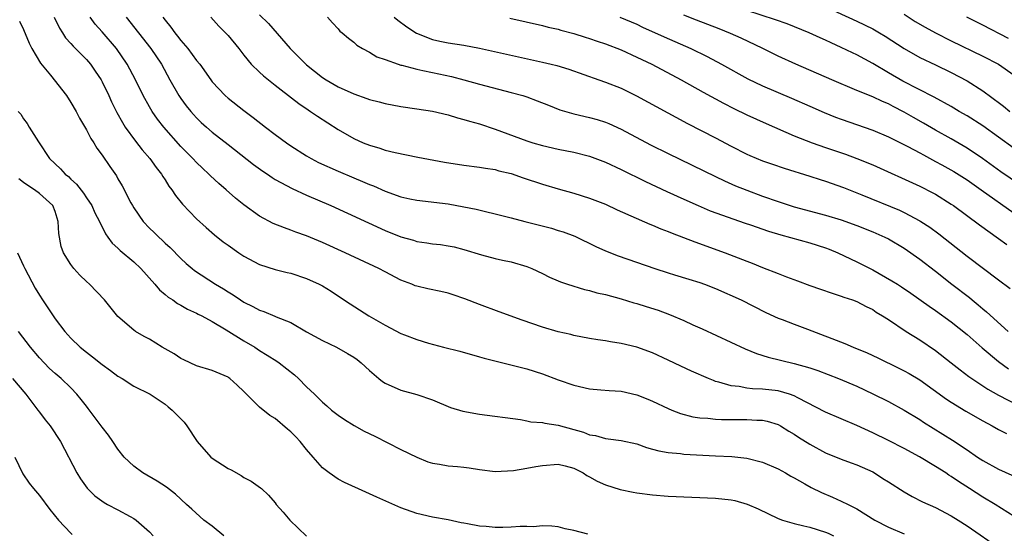
# Model space of a CAD drawing. Units: inches. Extents: x 2661000 to 2664000, y 1560000 to 1561272.
# Drawn here: x 2661557 to 2661682, y 1560263 to 1560329 of the extents above; entities that cross this region are included whole.
import ezdxf

# ---------------------------------------------------------------- set-up
doc = ezdxf.new("R2010")
doc.units = ezdxf.units.IN
doc.header["$MEASUREMENT"] = 0
doc.layers.add('LD26611560_2ft', color=87, linetype='Continuous')

msp = doc.modelspace()

# ---------------------------------------------------------------- linework, layer by layer
at = {"layer": 'LD26611560_2ft'}
for points, elevation in [([(2661587, 1560329.27), (2661588.16, 1560328.16), (2661590.92, 1560325), (2661593, 1560322.92), (2661595, 1560321.32), (2661595.49, 1560321), (2661597, 1560320.12), (2661599, 1560319.21), (2661600.65, 1560318.65), (2661601, 1560318.51), (2661602.22, 1560318.22), (2661603, 1560317.99), (2661605, 1560317.62), (2661607, 1560317.34), (2661609, 1560317.02), (2661611, 1560316.54), (2661612.17, 1560316.17), (2661613, 1560315.97), (2661613.73, 1560315.73), (2661615, 1560315.39), (2661617, 1560314.74), (2661621, 1560313.25), (2661621.78, 1560313), (2661623, 1560312.65), (2661625, 1560312.2), (2661627, 1560311.81), (2661629, 1560311.31), (2661631, 1560310.53), (2661633, 1560309.59), (2661636.09, 1560308.09), (2661638.82, 1560306.82), (2661641, 1560305.81), (2661642.8, 1560305), (2661644.35, 1560304.35), (2661648.77, 1560302.77), (2661649.45, 1560302.55), (2661651.77, 1560301.77), (2661653.31, 1560301.31), (2661657, 1560300.28), (2661659, 1560299.65), (2661659.47, 1560299.47), (2661660.58, 1560299), (2661663, 1560297.86), (2661665, 1560296.85), (2661667.45, 1560295.45), (2661668.14, 1560295), (2661668.67, 1560294.67), (2661669.87, 1560293.87), (2661672.2, 1560292.2), (2661673, 1560291.67), (2661675, 1560290.22), (2661677, 1560288.61), (2661678.91, 1560286.91), (2661681, 1560285.16), (2661682.26, 1560284.26)], 8466), ([(2661686.07, 1560306.07), (2661681.32, 1560309.32), (2661678.98, 1560310.98), (2661677, 1560312.33), (2661675, 1560313.49), (2661673, 1560314.6), (2661671.48, 1560315.48), (2661670.2, 1560316.2), (2661669, 1560316.91), (2661667.61, 1560317.62), (2661667, 1560317.95), (2661666.26, 1560318.26), (2661665, 1560318.85), (2661663, 1560319.66), (2661659.8, 1560321), (2661655.23, 1560323), (2661653, 1560324.03), (2661651.02, 1560325), (2661648.29, 1560326.29), (2661646.91, 1560326.91), (2661645.48, 1560327.48), (2661642.59, 1560328.59), (2661641, 1560329.24)], 8456), ([(2661683, 1560312.29), (2661679, 1560315.16), (2661677, 1560316.43), (2661676, 1560317), (2661675, 1560317.6), (2661672.81, 1560318.81), (2661668.85, 1560320.85), (2661667, 1560321.91), (2661665, 1560323.09), (2661663, 1560324.17), (2661662.43, 1560324.43), (2661661, 1560325.14), (2661659.71, 1560325.71), (2661659, 1560326.05), (2661658.34, 1560326.34), (2661656.93, 1560327), (2661654.13, 1560328.13), (2661652.65, 1560328.65), (2661649, 1560329.84)], 8454), ([(2661659, 1560330.3), (2661663, 1560328.48), (2661665, 1560327.49), (2661665.87, 1560327), (2661666.58, 1560326.58), (2661669, 1560324.99), (2661671, 1560323.87), (2661673, 1560322.92), (2661675, 1560321.95), (2661677, 1560320.9), (2661679, 1560319.6), (2661679.35, 1560319.35), (2661679.81, 1560319), (2661681.64, 1560317.64), (2661682.46, 1560317)], 8452), ([(2661669, 1560329.35), (2661670.42, 1560328.42), (2661671.69, 1560327.69), (2661672.99, 1560326.99), (2661675, 1560325.98), (2661679, 1560324.02), (2661680.99, 1560322.99), (2661683, 1560321.59)], 8450), ([(2661556.48, 1560328.48), (2661557, 1560327.43), (2661557.69, 1560325.69), (2661558.06, 1560325), (2661559.15, 1560323.15), (2661560.41, 1560321.59), (2661562.46, 1560319), (2661563, 1560318.14), (2661563.67, 1560317), (2661564.12, 1560316.12), (2661565, 1560314.64), (2661565.55, 1560313.55), (2661565.93, 1560313), (2661566.33, 1560312.33), (2661567, 1560311.43), (2661567.97, 1560309.97), (2661568.8, 1560308.8), (2661569, 1560308.43), (2661569.54, 1560307.54), (2661570.65, 1560305.35), (2661570.84, 1560305), (2661571, 1560304.73), (2661572.19, 1560303), (2661573, 1560302.13), (2661573.59, 1560301.59), (2661574.18, 1560301), (2661574.62, 1560300.62), (2661575, 1560300.25), (2661575.66, 1560299.66), (2661577, 1560298.27), (2661577.66, 1560297.66), (2661578.42, 1560297), (2661578.74, 1560296.74), (2661581.41, 1560295), (2661582.41, 1560294.41), (2661583, 1560294.02), (2661583.65, 1560293.65), (2661584.58, 1560293), (2661585, 1560292.73), (2661586.17, 1560292.17), (2661587, 1560291.69), (2661587.54, 1560291.54), (2661588.95, 1560290.95), (2661589.14, 1560290.86), (2661591, 1560290.13), (2661593, 1560288.96), (2661595, 1560287.85), (2661596.81, 1560287), (2661598.21, 1560286.21), (2661599, 1560285.71), (2661599.41, 1560285.41), (2661599.95, 1560285), (2661601, 1560284.02), (2661602.2, 1560283), (2661602.64, 1560282.64), (2661603, 1560282.42), (2661605, 1560281.52), (2661607, 1560280.96), (2661609, 1560280.28), (2661611.32, 1560279.32), (2661612.86, 1560278.86), (2661615, 1560278.49), (2661620.21, 1560277.79), (2661621, 1560277.64), (2661621.51, 1560277.51), (2661623, 1560277.4), (2661623.31, 1560277.31), (2661625, 1560277.08), (2661628.2, 1560276.2), (2661629, 1560275.84), (2661629.75, 1560275.75), (2661631, 1560275.36), (2661631.34, 1560275.34), (2661633, 1560275.14), (2661635, 1560274.7), (2661636.23, 1560274.23), (2661637, 1560274.04), (2661637.79, 1560273.79), (2661639, 1560273.58), (2661640.55, 1560273.45), (2661641, 1560273.38), (2661645, 1560273.19), (2661647.07, 1560273.07), (2661649, 1560272.86), (2661651, 1560272.36), (2661653, 1560271.5), (2661653.91, 1560271), (2661654.59, 1560270.59), (2661655, 1560270.38), (2661656.38, 1560269.62), (2661657.16, 1560269.16), (2661658.49, 1560268.49), (2661659.91, 1560267.91), (2661661, 1560267.42), (2661661.87, 1560267), (2661663, 1560266.42), (2661665.27, 1560265), (2661667, 1560264.1), (2661669, 1560263.23)], 8478), ([(2661560.88, 1560329), (2661561.57, 1560327.58), (2661561.95, 1560327), (2661562.34, 1560326.34), (2661563, 1560325.64), (2661563.29, 1560325.29), (2661563.62, 1560325), (2661565, 1560323.61), (2661565.52, 1560323), (2661566.12, 1560322.12), (2661566.85, 1560321), (2661567, 1560320.74), (2661567.84, 1560319), (2661568.2, 1560318.2), (2661568.86, 1560316.86), (2661569.57, 1560315.57), (2661569.93, 1560315), (2661571.22, 1560313.22), (2661572.1, 1560312.1), (2661573.06, 1560311), (2661573.86, 1560309.86), (2661574.55, 1560309), (2661574.71, 1560308.71), (2661575, 1560308.28), (2661575.49, 1560307.49), (2661575.87, 1560307), (2661576.31, 1560306.31), (2661577.2, 1560305.2), (2661579, 1560303.33), (2661580.21, 1560302.21), (2661581.28, 1560301.28), (2661582.4, 1560300.4), (2661583, 1560299.96), (2661584.38, 1560299), (2661585, 1560298.59), (2661587, 1560297.52), (2661589, 1560296.88), (2661590.51, 1560296.51), (2661591, 1560296.42), (2661593, 1560295.75), (2661594.6, 1560295), (2661595, 1560294.78), (2661596.11, 1560294.11), (2661597.32, 1560293.32), (2661598.52, 1560292.52), (2661600.91, 1560291), (2661603, 1560289.79), (2661605, 1560288.74), (2661605.44, 1560288.56), (2661607, 1560287.97), (2661608.49, 1560287.51), (2661610.41, 1560287), (2661612.49, 1560286.49), (2661615, 1560285.78), (2661615.59, 1560285.59), (2661618.79, 1560284.79), (2661619.32, 1560284.68), (2661621, 1560284.24), (2661623, 1560283.6), (2661625, 1560282.85), (2661627, 1560282.15), (2661629, 1560281.7), (2661630.42, 1560281.58), (2661631.47, 1560281.47), (2661633, 1560281.38), (2661635, 1560280.95), (2661636.4, 1560280.4), (2661637, 1560280.14), (2661639, 1560279.19), (2661639.46, 1560279), (2661640.57, 1560278.57), (2661642.13, 1560278.13), (2661643, 1560278.01), (2661644.05, 1560277.95), (2661645, 1560277.82), (2661645.78, 1560277.78), (2661649, 1560277.81), (2661650.28, 1560277.72), (2661651, 1560277.71), (2661651.59, 1560277.59), (2661653, 1560277.16), (2661653.28, 1560277), (2661654.33, 1560276.33), (2661655, 1560275.94), (2661655.56, 1560275.56), (2661657, 1560274.64), (2661659, 1560273.56), (2661661, 1560272.75), (2661662.27, 1560272.27), (2661663, 1560272.03), (2661665, 1560271.12), (2661665.22, 1560271), (2661666.31, 1560270.31), (2661667, 1560269.86), (2661669, 1560268.59), (2661670.02, 1560268.02), (2661671.33, 1560267.33), (2661673, 1560266.58), (2661675, 1560265.54), (2661675.86, 1560265), (2661677, 1560264.26), (2661681.29, 1560261.29)], 8476), ([(2661683, 1560265.45), (2661680.57, 1560267), (2661679, 1560267.92), (2661677.33, 1560269), (2661675.9, 1560269.9), (2661675, 1560270.54), (2661674.7, 1560270.71), (2661674.29, 1560271), (2661673, 1560271.82), (2661670.97, 1560273.03), (2661669, 1560274.09), (2661667, 1560275.13), (2661665, 1560276.1), (2661663, 1560277.02), (2661659, 1560278.73), (2661655.46, 1560280.54), (2661655, 1560280.8), (2661654.44, 1560281), (2661653, 1560281.43), (2661651, 1560281.67), (2661649.7, 1560281.7), (2661649, 1560281.79), (2661648, 1560282), (2661647, 1560282.08), (2661645.44, 1560282.56), (2661645, 1560282.65), (2661644.74, 1560282.74), (2661644.1, 1560283), (2661641.94, 1560283.94), (2661640.58, 1560284.58), (2661639, 1560285.36), (2661637, 1560286.28), (2661635, 1560286.99), (2661633, 1560287.45), (2661631.66, 1560287.66), (2661631, 1560287.79), (2661630.06, 1560287.94), (2661629, 1560288.1), (2661627, 1560288.47), (2661626.59, 1560288.59), (2661625, 1560288.95), (2661623, 1560289.56), (2661620.43, 1560290.43), (2661617.51, 1560291.51), (2661615, 1560292.41), (2661613.14, 1560293.14), (2661611.66, 1560293.66), (2661611, 1560293.85), (2661610.07, 1560294.07), (2661608.41, 1560294.41), (2661607, 1560294.77), (2661606.82, 1560294.82), (2661606.4, 1560295), (2661605, 1560295.54), (2661603, 1560296.57), (2661602.19, 1560297), (2661597.9, 1560299), (2661595, 1560300.3), (2661593, 1560301.15), (2661591.64, 1560301.64), (2661591, 1560301.9), (2661590.17, 1560302.17), (2661588.75, 1560302.75), (2661587, 1560303.68), (2661585, 1560305.11), (2661583.96, 1560305.96), (2661582.78, 1560307), (2661581.82, 1560307.82), (2661580.78, 1560308.78), (2661580.58, 1560309), (2661579.75, 1560309.75), (2661579, 1560310.48), (2661578.52, 1560311), (2661577.75, 1560311.75), (2661577, 1560312.53), (2661574.82, 1560315), (2661574.03, 1560316.02), (2661573.34, 1560317), (2661573, 1560317.57), (2661572.19, 1560319), (2661571.23, 1560321), (2661570.17, 1560323), (2661568.8, 1560325), (2661567, 1560327.1), (2661566.11, 1560328.11), (2661565.45, 1560329)], 8474), ([(2661570.05, 1560329), (2661573.18, 1560325), (2661574.52, 1560323), (2661575.6, 1560321), (2661576.74, 1560319), (2661577, 1560318.62), (2661577.69, 1560317.69), (2661578.25, 1560317), (2661578.6, 1560316.6), (2661579, 1560316.17), (2661579.6, 1560315.6), (2661580.26, 1560315), (2661581, 1560314.35), (2661583, 1560312.77), (2661586.25, 1560310.25), (2661587.41, 1560309.41), (2661588.04, 1560309), (2661588.6, 1560308.6), (2661589, 1560308.35), (2661591.18, 1560307.18), (2661593, 1560306.35), (2661596.07, 1560305), (2661603, 1560301.85), (2661605, 1560301.04), (2661606.59, 1560300.59), (2661607, 1560300.45), (2661608.28, 1560300.28), (2661609, 1560300.15), (2661610.04, 1560300.04), (2661611, 1560299.91), (2661611.75, 1560299.75), (2661613, 1560299.44), (2661615.25, 1560298.75), (2661617, 1560298.29), (2661617.93, 1560298.07), (2661619, 1560297.84), (2661621, 1560297.26), (2661621.65, 1560297), (2661623, 1560296.37), (2661623.89, 1560295.89), (2661625, 1560295.44), (2661625.3, 1560295.3), (2661626.2, 1560295), (2661628.34, 1560294.34), (2661629, 1560294.2), (2661629.92, 1560293.92), (2661631, 1560293.68), (2661633, 1560293.15), (2661634.64, 1560292.64), (2661635, 1560292.55), (2661636.17, 1560292.17), (2661637.7, 1560291.7), (2661639.17, 1560291.17), (2661641, 1560290.39), (2661642.14, 1560289.86), (2661643.33, 1560289.33), (2661648.8, 1560286.8), (2661650.21, 1560286.21), (2661651.72, 1560285.72), (2661655, 1560284.94), (2661657, 1560284.36), (2661658.02, 1560284.02), (2661660.65, 1560283), (2661663, 1560282.02), (2661665, 1560281.08), (2661667, 1560280.07), (2661669, 1560278.99), (2661671, 1560277.78), (2661671.47, 1560277.47), (2661673.94, 1560275.94), (2661675.16, 1560275.16), (2661677, 1560273.92), (2661678.32, 1560273), (2661679, 1560272.56), (2661681, 1560271.47), (2661682.71, 1560270.71)], 8472), ([(2661574.71, 1560329), (2661575, 1560328.6), (2661575.73, 1560327.73), (2661576.23, 1560327), (2661576.58, 1560326.58), (2661577, 1560326.01), (2661577.89, 1560325), (2661579, 1560323.48), (2661579.4, 1560323), (2661580.8, 1560321), (2661581, 1560320.74), (2661582.64, 1560319), (2661583, 1560318.69), (2661585, 1560317.12), (2661586.22, 1560316.22), (2661587.77, 1560315), (2661589, 1560314.06), (2661590.42, 1560313), (2661591, 1560312.61), (2661593, 1560311.34), (2661593.56, 1560311), (2661594.5, 1560310.5), (2661597, 1560309.37), (2661599, 1560308.53), (2661600.09, 1560308.09), (2661601, 1560307.7), (2661601.51, 1560307.51), (2661603, 1560306.86), (2661605, 1560306.14), (2661606.13, 1560305.87), (2661607, 1560305.68), (2661611, 1560305.22), (2661613, 1560304.87), (2661614.55, 1560304.55), (2661615.75, 1560304.25), (2661617, 1560303.97), (2661619, 1560303.47), (2661620.74, 1560303), (2661624.13, 1560302.13), (2661625, 1560301.86), (2661625.65, 1560301.65), (2661627.1, 1560301.1), (2661629.79, 1560299.79), (2661631, 1560299.24), (2661632.61, 1560298.61), (2661637.3, 1560297), (2661639, 1560296.44), (2661639.79, 1560296.21), (2661641.63, 1560295.63), (2661643, 1560295.23), (2661643.63, 1560295), (2661645, 1560294.46), (2661648.28, 1560293), (2661651.42, 1560291.42), (2661653, 1560290.7), (2661653.47, 1560290.53), (2661655, 1560289.91), (2661656.72, 1560289.28), (2661661.46, 1560287.46), (2661662.51, 1560287), (2661664.28, 1560286.28), (2661665.65, 1560285.65), (2661668.34, 1560284.34), (2661669, 1560284), (2661669.64, 1560283.64), (2661671, 1560282.83), (2661674.4, 1560280.4), (2661675, 1560280.01), (2661676.87, 1560278.87), (2661679, 1560277.64), (2661680.19, 1560277), (2661681, 1560276.52), (2661682.01, 1560276.01)], 8470), ([(2661580.8, 1560329), (2661581.84, 1560327.84), (2661582.69, 1560327), (2661583, 1560326.65), (2661584.37, 1560325), (2661585, 1560324.16), (2661585.96, 1560323), (2661587, 1560321.98), (2661587.51, 1560321.51), (2661588.15, 1560321), (2661589, 1560320.35), (2661589.74, 1560319.74), (2661591.99, 1560317.99), (2661593.19, 1560317.19), (2661593.5, 1560317), (2661594.38, 1560316.39), (2661597, 1560314.7), (2661599, 1560313.54), (2661600.21, 1560313), (2661601, 1560312.69), (2661602.33, 1560312.33), (2661603, 1560312.08), (2661604.25, 1560311.75), (2661607.15, 1560311.15), (2661610.55, 1560310.55), (2661613, 1560310.15), (2661615, 1560309.9), (2661615.75, 1560309.75), (2661617, 1560309.58), (2661617.44, 1560309.44), (2661619, 1560309.08), (2661620.54, 1560308.54), (2661623, 1560307.73), (2661625, 1560307.15), (2661627, 1560306.61), (2661629, 1560305.97), (2661631, 1560305.17), (2661632.49, 1560304.49), (2661636.65, 1560302.65), (2661637, 1560302.52), (2661638.06, 1560302.06), (2661639, 1560301.7), (2661639.49, 1560301.49), (2661642.4, 1560300.4), (2661646.24, 1560299), (2661649, 1560297.93), (2661649.68, 1560297.68), (2661651, 1560297.14), (2661653, 1560296.37), (2661654.05, 1560295.95), (2661655.45, 1560295.45), (2661657, 1560294.84), (2661658.38, 1560294.38), (2661659.85, 1560293.85), (2661661, 1560293.5), (2661661.35, 1560293.35), (2661662.44, 1560293), (2661663, 1560292.79), (2661664.16, 1560292.16), (2661665, 1560291.78), (2661665.46, 1560291.46), (2661666.27, 1560291), (2661667, 1560290.53), (2661669.27, 1560289), (2661671, 1560287.95), (2661673, 1560286.59), (2661675, 1560285.02), (2661676.12, 1560284.12), (2661677.25, 1560283.25), (2661677.61, 1560283), (2661679.66, 1560281.66), (2661681, 1560280.91), (2661683.56, 1560279.56)], 8468), ([(2661595.65, 1560329), (2661596.27, 1560328.27), (2661597, 1560327.5), (2661597.22, 1560327.22), (2661597.51, 1560327), (2661598.31, 1560326.31), (2661599, 1560325.8), (2661599.4, 1560325.4), (2661600.11, 1560325), (2661601, 1560324.54), (2661601.95, 1560323.95), (2661603, 1560323.6), (2661604.64, 1560323), (2661605, 1560322.89), (2661605.13, 1560322.87), (2661607, 1560322.36), (2661607.79, 1560322.21), (2661609, 1560321.93), (2661611.43, 1560321.43), (2661613, 1560321), (2661615, 1560320.44), (2661619, 1560319.41), (2661620.48, 1560319), (2661621, 1560318.83), (2661622.34, 1560318.35), (2661623.77, 1560317.77), (2661625.21, 1560317.21), (2661627, 1560316.69), (2661629, 1560316.22), (2661629.96, 1560315.95), (2661631, 1560315.62), (2661631.45, 1560315.45), (2661633, 1560314.75), (2661636.76, 1560312.76), (2661639, 1560311.64), (2661645, 1560308.7), (2661646.15, 1560308.15), (2661647.54, 1560307.54), (2661649, 1560306.96), (2661651, 1560306.22), (2661653, 1560305.52), (2661655, 1560304.87), (2661659, 1560303.8), (2661661, 1560303.18), (2661663, 1560302.46), (2661665, 1560301.67), (2661666.54, 1560301), (2661667, 1560300.77), (2661669, 1560299.58), (2661671, 1560298.2), (2661673, 1560296.68), (2661675.08, 1560295), (2661677.3, 1560293.3), (2661677.65, 1560293), (2661678.4, 1560292.4), (2661679, 1560291.89), (2661679.5, 1560291.5), (2661682.22, 1560289)], 8464), ([(2661604.13, 1560329), (2661604.6, 1560328.6), (2661605.76, 1560327.76), (2661606.96, 1560326.96), (2661609, 1560326.15), (2661609.93, 1560325.93), (2661611, 1560325.71), (2661613, 1560325.41), (2661615, 1560325.05), (2661623, 1560323.27), (2661624.11, 1560323), (2661624.82, 1560322.82), (2661626.35, 1560322.35), (2661630.16, 1560321), (2661631, 1560320.72), (2661633, 1560319.94), (2661634.98, 1560318.98), (2661641.46, 1560315.46), (2661645, 1560313.62), (2661647, 1560312.57), (2661649, 1560311.56), (2661649.39, 1560311.39), (2661651, 1560310.72), (2661652.27, 1560310.27), (2661653.76, 1560309.76), (2661657, 1560308.76), (2661658.32, 1560308.32), (2661659, 1560308.11), (2661661.3, 1560307.3), (2661663.61, 1560306.39), (2661668.41, 1560304.41), (2661669, 1560304.14), (2661671, 1560303.09), (2661671.14, 1560303), (2661672.26, 1560302.26), (2661673.4, 1560301.4), (2661677, 1560298.56), (2661681, 1560295.55), (2661682.48, 1560294.48)], 8462), ([(2661618.84, 1560328.84), (2661623, 1560327.92), (2661623.73, 1560327.73), (2661625, 1560327.44), (2661625.33, 1560327.33), (2661627, 1560326.9), (2661628.43, 1560326.43), (2661629, 1560326.27), (2661629.94, 1560325.94), (2661631, 1560325.59), (2661633, 1560324.81), (2661635, 1560323.9), (2661636.9, 1560323), (2661640.65, 1560321), (2661643.44, 1560319.44), (2661646.02, 1560318.02), (2661647.34, 1560317.35), (2661649, 1560316.54), (2661651.44, 1560315.44), (2661655, 1560313.9), (2661657.29, 1560313), (2661659, 1560312.4), (2661661.54, 1560311.54), (2661663, 1560311.01), (2661665, 1560310.18), (2661671, 1560307.46), (2661672.65, 1560306.65), (2661673, 1560306.45), (2661675, 1560305.2), (2661675.29, 1560305), (2661678.57, 1560302.57), (2661681, 1560300.84), (2661682.05, 1560300.05)], 8460), ([(2661632.83, 1560329), (2661635, 1560328.08), (2661635.73, 1560327.73), (2661638.48, 1560326.48), (2661641.88, 1560325), (2661643.96, 1560323.96), (2661645.77, 1560323), (2661649.14, 1560321.14), (2661651, 1560320.25), (2661654.68, 1560318.68), (2661657, 1560317.64), (2661658.84, 1560316.84), (2661660.27, 1560316.27), (2661661, 1560316), (2661665, 1560314.6), (2661667, 1560313.74), (2661669.48, 1560312.52), (2661671, 1560311.71), (2661671.45, 1560311.45), (2661673, 1560310.64), (2661673.79, 1560310.21), (2661675.34, 1560309.34), (2661677, 1560308.27), (2661678.82, 1560307), (2661683, 1560304.04)], 8458), ([(2661682.27, 1560326.27), (2661679, 1560327.96), (2661676.98, 1560328.98)], 8448), ([(2661556.29, 1560317), (2661556.63, 1560316.63), (2661557, 1560316.05), (2661557.44, 1560315.44), (2661557.72, 1560315), (2661558.89, 1560313.11), (2661560.28, 1560311), (2661561.68, 1560309.68), (2661562.28, 1560309), (2661562.69, 1560308.69), (2661563, 1560308.37), (2661563.73, 1560307.73), (2661564.61, 1560306.6), (2661565, 1560306), (2661565.69, 1560305), (2661566.08, 1560304.08), (2661566.67, 1560303), (2661567.41, 1560301.41), (2661567.72, 1560301), (2661568.25, 1560300.25), (2661569, 1560299.61), (2661569.29, 1560299.29), (2661571, 1560297.86), (2661571.91, 1560297), (2661573.71, 1560295), (2661574.29, 1560294.29), (2661575, 1560293.7), (2661575.37, 1560293.37), (2661575.99, 1560293), (2661576.57, 1560292.57), (2661577, 1560292.34), (2661577.84, 1560291.84), (2661579, 1560291.34), (2661579.21, 1560291.21), (2661579.65, 1560291), (2661581, 1560290.27), (2661582.78, 1560289.22), (2661585, 1560287.81), (2661586.4, 1560287), (2661587, 1560286.59), (2661588, 1560286), (2661589.21, 1560285.21), (2661589.51, 1560285), (2661591.47, 1560283.47), (2661591.97, 1560283), (2661593, 1560281.97), (2661594.02, 1560281), (2661595, 1560279.99), (2661595.55, 1560279.55), (2661596.18, 1560279), (2661597, 1560278.34), (2661597.8, 1560277.8), (2661599.04, 1560277.04), (2661600.33, 1560276.33), (2661601.66, 1560275.66), (2661605, 1560273.98), (2661607, 1560273), (2661608.42, 1560272.42), (2661609, 1560272.23), (2661609.89, 1560272.11), (2661611, 1560271.88), (2661612.19, 1560271.81), (2661613, 1560271.74), (2661613.66, 1560271.66), (2661615, 1560271.44), (2661617, 1560271.17), (2661619.3, 1560271.3), (2661621, 1560271.59), (2661622.17, 1560271.83), (2661623, 1560271.96), (2661625, 1560272.13), (2661625.88, 1560271.88), (2661627, 1560271.6), (2661628.16, 1560271), (2661628.66, 1560270.66), (2661629, 1560270.5), (2661629.95, 1560269.95), (2661631, 1560269.5), (2661632.88, 1560268.88), (2661634.53, 1560268.53), (2661635, 1560268.45), (2661637, 1560268.2), (2661639, 1560268.05), (2661645, 1560267.8), (2661647, 1560267.58), (2661647.48, 1560267.48), (2661649.03, 1560267.03), (2661650.45, 1560266.45), (2661653, 1560265.22), (2661653.53, 1560265), (2661655, 1560264.56), (2661656.25, 1560264.25), (2661657, 1560264.09), (2661659, 1560263.48), (2661659.34, 1560263.34), (2661660.01, 1560263)], 8480), ([(2661628.78, 1560263.22), (2661627, 1560263.66), (2661625.9, 1560263.9), (2661625, 1560264.12), (2661624.21, 1560264.21), (2661623, 1560264.26), (2661621.85, 1560264.15), (2661621, 1560264.17), (2661620.17, 1560264.17), (2661619, 1560264.08), (2661617.94, 1560264.06), (2661617, 1560264.07), (2661615.82, 1560264.18), (2661615, 1560264.22), (2661613.47, 1560264.53), (2661613, 1560264.6), (2661612.67, 1560264.67), (2661611, 1560265.04), (2661609, 1560265.36), (2661607, 1560265.83), (2661605, 1560266.57), (2661601.92, 1560267.92), (2661600.53, 1560268.53), (2661597.8, 1560269.8), (2661597, 1560270.22), (2661595.85, 1560271), (2661595, 1560271.64), (2661593.85, 1560273), (2661593, 1560273.97), (2661592.16, 1560275), (2661591.61, 1560275.61), (2661591, 1560276.24), (2661590.57, 1560276.57), (2661589, 1560277.91), (2661588.32, 1560278.32), (2661587, 1560279.35), (2661585, 1560281.34), (2661584.15, 1560282.15), (2661583.24, 1560283), (2661583.1, 1560283.1), (2661583, 1560283.18), (2661581, 1560284.01), (2661579, 1560284.62), (2661577.4, 1560285.4), (2661577, 1560285.57), (2661576.13, 1560286.13), (2661574.63, 1560287), (2661573, 1560288.02), (2661572.34, 1560288.34), (2661571.22, 1560289), (2661571, 1560289.16), (2661569, 1560290.92), (2661567.28, 1560293), (2661565.4, 1560295), (2661565, 1560295.34), (2661564.15, 1560296.15), (2661563.4, 1560297), (2661563, 1560297.5), (2661562.08, 1560299), (2661561.79, 1560299.79), (2661561.47, 1560301.47), (2661561.41, 1560303), (2661561, 1560304.24), (2661560.7, 1560305), (2661559, 1560306.56), (2661558.4, 1560307), (2661557.55, 1560307.55), (2661557, 1560307.94), (2661556.41, 1560308.41)], 8482), ([(2661556.23, 1560299), (2661557, 1560297.33), (2661557.15, 1560297), (2661558.49, 1560294.49), (2661559, 1560293.61), (2661559.39, 1560293), (2661561, 1560290.62), (2661562.25, 1560289), (2661563, 1560288.16), (2661564.19, 1560287), (2661565, 1560286.36), (2661565.78, 1560285.78), (2661567, 1560284.8), (2661568.05, 1560284.05), (2661569, 1560283.29), (2661569.55, 1560283), (2661571, 1560282.05), (2661573.09, 1560281), (2661575, 1560279.73), (2661575.39, 1560279.39), (2661575.89, 1560279), (2661576.43, 1560278.43), (2661577, 1560277.88), (2661577.44, 1560277.44), (2661577.77, 1560277), (2661579.06, 1560275), (2661580.83, 1560273), (2661581, 1560272.86), (2661583, 1560271.57), (2661583.39, 1560271.39), (2661584.66, 1560270.66), (2661585, 1560270.42), (2661585.96, 1560269.96), (2661587.12, 1560269.12), (2661587.24, 1560269), (2661588.16, 1560268.16), (2661589, 1560267.18), (2661589.12, 1560267), (2661590.01, 1560266.01), (2661590.87, 1560265), (2661593, 1560262.97)], 8484), ([(2661582.47, 1560263), (2661581, 1560264.21), (2661579.94, 1560265), (2661578.39, 1560266.39), (2661577.74, 1560267), (2661576.31, 1560268.31), (2661575.18, 1560269.18), (2661573.97, 1560269.97), (2661572.17, 1560271), (2661571, 1560271.84), (2661569.81, 1560273), (2661569, 1560274.02), (2661568.37, 1560275), (2661567.8, 1560275.8), (2661567, 1560276.81), (2661566.87, 1560277), (2661565.21, 1560279.21), (2661565, 1560279.48), (2661564.34, 1560280.34), (2661563.79, 1560281), (2661563, 1560281.81), (2661561.76, 1560283), (2661561, 1560283.64), (2661560.29, 1560284.29), (2661559.61, 1560285), (2661559, 1560285.66), (2661557.86, 1560287), (2661556.33, 1560289)], 8486), ([(2661555.6, 1560283), (2661557.3, 1560281), (2661558.81, 1560279), (2661559, 1560278.71), (2661559.75, 1560277.75), (2661560.37, 1560277), (2661561.69, 1560275), (2661563.77, 1560271), (2661564.25, 1560270.25), (2661565.07, 1560269.07), (2661566.07, 1560268.07), (2661567.23, 1560267.23), (2661567.65, 1560267), (2661569, 1560266.32), (2661570.54, 1560265.46), (2661571, 1560265.22), (2661571.31, 1560265), (2661573, 1560263.49), (2661573.48, 1560263)], 8488), ([(2661555.87, 1560273), (2661556.88, 1560270.88), (2661557.71, 1560269.71), (2661558.26, 1560269), (2661559, 1560268.11), (2661560.33, 1560266.33), (2661561.45, 1560265), (2661563, 1560263.33), (2661563.18, 1560263.17)], 8490)]:
    msp.add_lwpolyline(points, dxfattribs=dict(at, elevation=elevation))

doc.saveas('drawing.dxf')
